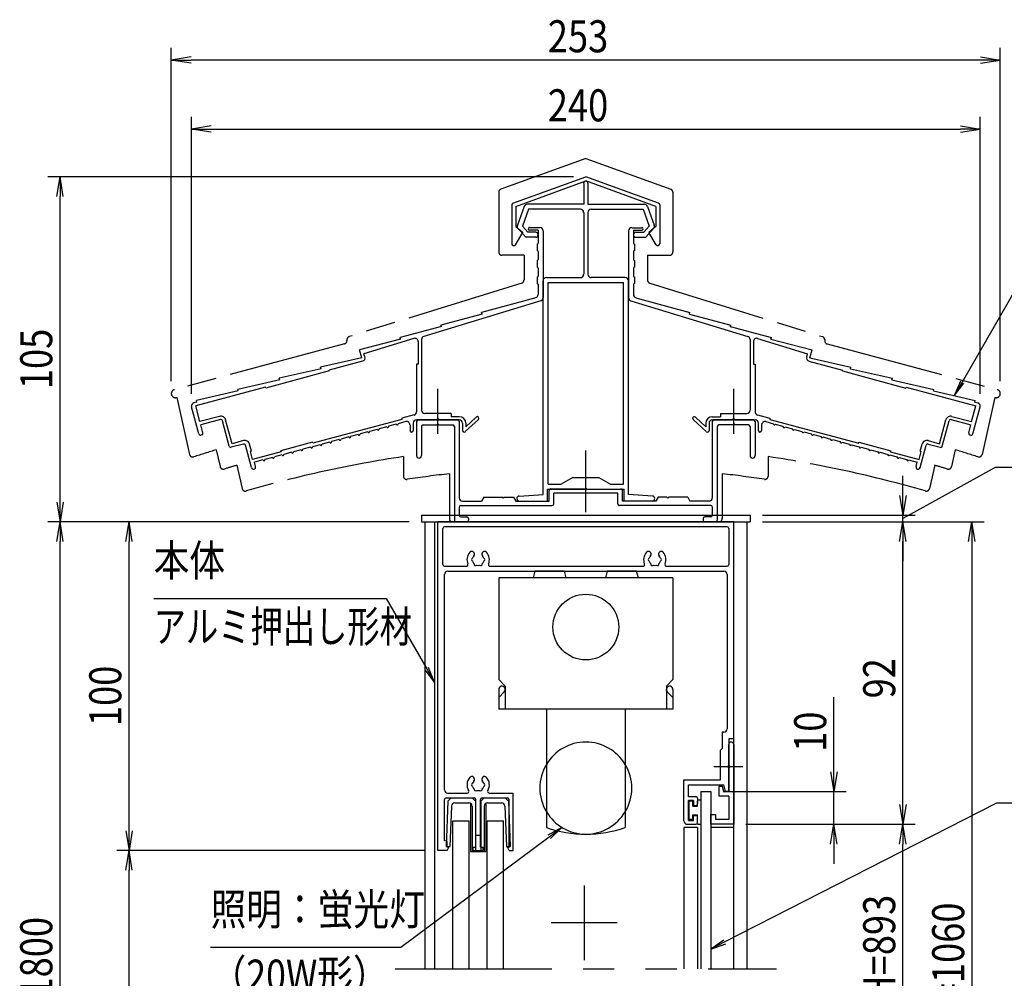
# Model space of a CAD drawing. Extents: x -7245 to 1175, y -5078 to 882.
# Drawn here: x -2646 to -648, y -3327 to -1383 of the extents above; entities that cross this region are included whole.
import ezdxf
from ezdxf.enums import TextEntityAlignment as Align

# ---------------------------------------------------------------- set-up
doc = ezdxf.new("R2010")
doc.units = 0
doc.header["$LTSCALE"] = 20
for name, pattern in [('AM_ISO09W050', [22.5, 12, -1.5, 3, -1.5, 3, -1.5]), ('CENTER2', [28.575, 19.05, -3.175, 3.175, -3.175]), ('PHANTOM2', [31.75, 15.875, -3.175, 3.175, -3.175, 3.175, -3.175])]:
    doc.linetypes.add(name, pattern=pattern)
for name, color, linetype in [('AM_0', 7, 'CONTINUOUS'), ('AM_11', 3, 'AM_ISO09W050'), ('AM_5', 3, 'CONTINUOUS'), ('AM_6', 2, 'CONTINUOUS'), ('AM_7', 4, 'CENTER2'), ('CONT_M_4', 4, 'CONTINUOUS'), ('CONT_S_4', 4, 'CONTINUOUS')]:
    doc.layers.add(name, color=color, linetype=linetype)
doc.styles.get("Standard").update_dxf_attribs({"font": 'romans.shx', "width": 0.83, "bigfont": 'extfont.shx'})

msp = doc.modelspace()

# ---------------------------------------------------------------- linework, layer by layer
at = {"layer": 'AM_0'}
for p, q in [((-1830.5, -2387.8), (-1163.8, -2387.8)), ((-1830.5, -2387.8), (-1830.5, -2401.1)), ((-1163.8, -2387.8), (-1163.8, -2401.1)), ((-1830.5, -2401.1), (-1163.8, -2401.1)), ((-1823.8, -2401.1), (-1823.8, -3307.8)), ((-1803.8, -2401.1), (-1803.8, -3307.8)), ((-1797.2, -3067.8), (-1797.2, -2401.1)), ((-1197.2, -2401.1), (-1797.2, -2401.1)), ((-1787.2, -2487.8), (-1787.2, -2414.5)), ((-1210.5, -2411.1), (-1783.8, -2411.1)), ((-1207.2, -2414.5), (-1207.2, -2487.8)), ((-1197.2, -2841.1), (-1197.2, -2401.1)), ((-1170.5, -2401.1), (-1170.5, -3307.8)), ((-1197.2, -3307.8), (-1197.2, -2434.5)), ((-1783.8, -2491.1), (-1739.5, -2491.1)), ((-1691.5, -2491.1), (-1381.2, -2491.1)), ((-1333.2, -2491.1), (-1210.5, -2491.1)), ((-1783.8, -2944.5), (-1783.8, -2507.8)), ((-1777.2, -2501.1), (-1217.2, -2501.1)), ((-1673.8, -2514.5), (-1673.8, -2721.1)), ((-1320.5, -2514.5), (-1673.8, -2514.5)), ((-1600.3, -2501.1), (-1603.8, -2514.5)), ((-1540.7, -2501.1), (-1600.3, -2501.1)), ((-1537.2, -2514.5), (-1540.7, -2501.1)), ((-1453.6, -2501.1), (-1457.2, -2514.5)), ((-1394.1, -2501.1), (-1453.6, -2501.1)), ((-1390.5, -2514.5), (-1394.1, -2501.1)), ((-1320.5, -2514.5), (-1320.5, -2721.1)), ((-1210.5, -2507.8), (-1210.5, -2821.1)), ((-1673.8, -2721.1), (-1660.5, -2734.5)), ((-1660.5, -2734.5), (-1660.5, -2781.1)), ((-1320.5, -2721.1), (-1333.8, -2734.5)), ((-1333.8, -2734.5), (-1333.8, -2781.1)), ((-1673.8, -2741.1), (-1673.8, -2781.1)), ((-1673.8, -2757.2), (-1662.5, -2745.8)), ((-1320.5, -2757.2), (-1331.9, -2745.8)), ((-1320.5, -2741.1), (-1320.5, -2781.1)), ((-1320.5, -2781.1), (-1673.8, -2781.1)), ((-1577.2, -2781.1), (-1577.2, -3021.1)), ((-1417.2, -2781.1), (-1417.2, -3021.1)), ((-1220.5, -2827.8), (-1220.5, -2861.1)), ((-1217.2, -2827.8), (-1220.5, -2827.8)), ((-1197.2, -2841.1), (-1207.2, -2841.1)), ((-1207.2, -2841.1), (-1207.2, -2894.7)), ((-1207.2, -2894.7), (-1207.2, -2852.8)), ((-1197.2, -2852.8), (-1197.2, -3014.5)), ((-1220.5, -2861.1), (-1223.8, -2864.5)), ((-1223.8, -2924.5), (-1223.8, -2864.5)), ((-1207.2, -2900.8), (-1207.2, -2947.8)), ((-1207.2, -2947.8), (-1207.2, -2900.8)), ((-1298.5, -3007.8), (-1298.5, -2924.5)), ((-1298.5, -2924.5), (-1223.8, -2924.5)), ((-1288.5, -2958.5), (-1288.5, -2934.5)), ((-1288.5, -2934.5), (-1217.4, -2934.5)), ((-1213.8, -2947.8), (-1217.4, -2934.5)), ((-1777.2, -2951.1), (-1737.8, -2951.1)), ((-1693.2, -2951.1), (-1644.8, -2951.1)), ((-1644.8, -3067.8), (-1644.8, -2951.1)), ((-1263.8, -2947.8), (-1243.8, -2947.8)), ((-1263.8, -2947.8), (-1263.8, -3307.8)), ((-1243.8, -2947.8), (-1243.8, -3307.8)), ((-1227.2, -2937.8), (-1227.2, -2957.8)), ((-1219.8, -2937.8), (-1227.2, -2937.8)), ((-1217.2, -2947.8), (-1219.8, -2937.8)), ((-1207.2, -2947.8), (-1217.2, -2947.8)), ((-1207.2, -2947.8), (-1213.8, -2947.8)), ((-1783.8, -3047.8), (-1783.8, -2964.5)), ((-1780.5, -2961.1), (-1723.5, -2961.1)), ((-1720.2, -3061.1), (-1720.2, -2964.5)), ((-1710.8, -3061.1), (-1710.8, -2964.5)), ((-1707.5, -2961.1), (-1656.2, -2961.1)), ((-1652.8, -3061.1), (-1652.8, -2964.5)), ((-1273.8, -2958.5), (-1288.5, -2958.5)), ((-1278.5, -2966.5), (-1288.5, -2966.5)), ((-1288.5, -3006.5), (-1288.5, -2966.5)), ((-1278.5, -2966.5), (-1278.5, -2976.5)), ((-1270.5, -2961.8), (-1270.5, -2973.1)), ((-1207.2, -2957.8), (-1227.2, -2957.8)), ((-1207.2, -2957.8), (-1207.2, -3004.5)), ((-1278.5, -2976.5), (-1273.8, -2976.5)), ((-1243.8, -3014.5), (-1243.8, -2994.5)), ((-1243.8, -2994.5), (-1233.8, -2994.5)), ((-1233.8, -2994.5), (-1233.8, -3004.5)), ((-1767.2, -3307.8), (-1767.2, -3007.8)), ((-1767.2, -3007.8), (-1733.8, -3007.8)), ((-1733.8, -3307.8), (-1733.8, -3007.8)), ((-1697.2, -3007.8), (-1663.8, -3007.8)), ((-1697.2, -3307.8), (-1697.2, -3007.8)), ((-1663.8, -3307.8), (-1663.8, -3007.8)), ((-1291.8, -3014.5), (-1273.8, -3014.5)), ((-1288.5, -3006.5), (-1278.5, -3006.5)), ((-1278.5, -3006.5), (-1278.5, -2996.5)), ((-1278.5, -2996.5), (-1273.8, -2996.5)), ((-1270.5, -3011.1), (-1270.5, -2999.8)), ((-1197.2, -3014.5), (-1243.8, -3014.5)), ((-1207.2, -3004.5), (-1233.8, -3004.5)), ((-1270.5, -3021.1), (-1298.5, -3021.1)), ((-1298.5, -3021.1), (-1298.5, -3307.8)), ((-1270.5, -3021.1), (-1270.5, -3307.8)), ((-1197.2, -3021.1), (-1243.8, -3021.1)), ((-1781.5, -3047.8), (-1783.8, -3047.8)), ((-1778.2, -3061.1), (-1778.2, -3051.1)), ((-1778.2, -3067.8), (-1797.2, -3067.8)), ((-1774.8, -3061.1), (-1778.2, -3061.1)), ((-1778.2, -3067.8), (-1774.8, -3061.1)), ((-1725.5, -3061.1), (-1720.2, -3061.1)), ((-1725.5, -3067.8), (-1725.5, -3061.1)), ((-1725.5, -3067.8), (-1705.5, -3067.8)), ((-1710.8, -3061.1), (-1705.5, -3061.1)), ((-1705.5, -3067.8), (-1705.5, -3061.1)), ((-1652.8, -3067.8), (-1656.2, -3061.1)), ((-1656.2, -3061.1), (-1652.8, -3061.1)), ((-1652.8, -3067.8), (-1644.8, -3067.8))]:
    msp.add_line(p, q, dxfattribs=at)
at = {"layer": 'AM_0', "linetype": 'PHANTOM2'}
msp.add_line((-1883.8, -3307.8), (-1110.5, -3307.8), dxfattribs=at)
at = {"layer": 'AM_0'}
msp.add_circle((-1497.2, -2614.5), 66.7, dxfattribs=at)
for centre, radius, start, end in [((-1783.8, -2414.5), 3.33, 90, 180), ((-1210.5, -2414.5), 3.33, 0, 90), ((-1715.5, -2477.8), 22.7, 138.6864, 202.6199), ((-1728.4, -2466.5), 5.5, 318.6864, 138.6864), ((-1725.5, -2477.8), 3.33, 112.0243, 247.9757), ((-1715.5, -2477.8), 11.7, 138.6864, 164.6411), ((-1702.6, -2466.5), 5.5, 41.3136, 221.3136), ((-1715.5, -2477.8), 11.7, 15.3589, 41.3136), ((-1705.5, -2477.8), 3.33, 292.0243, 67.9757), ((-1715.5, -2477.8), 22.7, 337.3801, 41.3136), ((-1357.2, -2477.8), 22.7, 138.6864, 202.6199), ((-1370.1, -2466.5), 5.5, 318.6864, 138.6864), ((-1367.2, -2477.8), 3.33, 112.0243, 247.9757), ((-1357.2, -2477.8), 11.7, 138.6864, 164.6411), ((-1344.3, -2466.5), 5.5, 41.3136, 221.3136), ((-1357.2, -2477.8), 11.7, 15.3589, 41.3136), ((-1347.2, -2477.8), 3.33, 292.0243, 67.9757), ((-1357.2, -2477.8), 22.7, 337.3801, 41.3136), ((-1783.8, -2487.8), 3.33, 180, 270), ((-1739.5, -2487.8), 3.33, 270, 22.6199), ((-1715.5, -2477.8), 11.7, 195.3589, 224.6411), ((-1720.5, -2486.5), 3.33, 172.0243, 307.9757), ((-1715.5, -2477.8), 11.7, 255.3589, 284.6411), ((-1710.5, -2486.5), 3.33, 232.0243, 7.9757), ((-1715.5, -2477.8), 11.7, 315.3589, 344.6411), ((-1691.5, -2487.8), 3.33, 157.3801, 270), ((-1381.2, -2487.8), 3.33, 270, 22.6199), ((-1357.2, -2477.8), 11.7, 195.3589, 224.6411), ((-1362.2, -2486.5), 3.33, 172.0243, 307.9757), ((-1357.2, -2477.8), 11.7, 255.3589, 284.6411), ((-1352.2, -2486.5), 3.33, 232.0243, 7.9757), ((-1357.2, -2477.8), 11.7, 315.3589, 344.6411), ((-1333.2, -2487.8), 3.33, 157.3801, 270), ((-1210.5, -2487.8), 3.33, 270, 0), ((-1777.2, -2507.8), 6.67, 90, 180), ((-1217.2, -2507.8), 6.67, 0, 90), ((-1667.2, -2741.1), 6.67, 315, 180), ((-1327.2, -2741.1), 6.67, 360, 225), ((-1217.2, -2821.1), 6.67, 270, 0), ((-1497.2, -2941.1), 93.3, 31.0027, 148.9972), ((-1202.2, -2852.8), 5, 0, 180), ((-1497.2, -2941.1), 93.3, 148.9972, 211.0028), ((-1497.2, -2941.1), 93.3, 328.9973, 31.0027), ((-1205.8, -2897.8), 3.33, 113.5782, 246.4218), ((-1208.5, -2897.8), 3.33, 293.5782, 66.4218), ((-1715.5, -2934.5), 22.7, 138.6864, 210.8519), ((-1728.4, -2923.1), 5.5, 318.6864, 138.6864), ((-1725.5, -2934.5), 3.33, 112.0243, 247.9757), ((-1715.5, -2934.5), 11.7, 138.6864, 164.6411), ((-1702.6, -2923.1), 5.5, 41.3136, 221.3136), ((-1715.5, -2934.5), 11.7, 15.3589, 41.3136), ((-1705.5, -2934.5), 3.33, 292.0243, 67.9757), ((-1715.5, -2934.5), 22.7, 329.1481, 41.3136), ((-1777.2, -2944.5), 6.67, 180, 270), ((-1737.8, -2947.8), 3.33, 270, 30.8519), ((-1715.5, -2934.5), 11.7, 195.3589, 224.6411), ((-1720.5, -2943.1), 3.33, 172.0243, 307.9757), ((-1715.5, -2934.5), 11.7, 255.3589, 284.6411), ((-1710.5, -2943.1), 3.33, 232.0243, 7.9757), ((-1715.5, -2934.5), 11.7, 315.3589, 344.6411), ((-1693.2, -2947.8), 3.33, 149.1481, 270), ((-1780.5, -2964.5), 3.33, 90, 180), ((-1723.5, -2964.5), 3.33, 0, 90), ((-1707.5, -2964.5), 3.33, 90, 180), ((-1656.2, -2964.5), 3.33, 0, 90), ((-1273.8, -2961.8), 3.33, 0, 90), ((-1273.8, -2973.1), 3.33, 270, 0), ((-1497.2, -2941.1), 93.3, 211.0028, 328.9973), ((-1291.8, -3007.8), 6.67, 180, 270), ((-1273.8, -2999.8), 3.33, 0, 90), ((-1273.8, -3011.1), 3.33, 270, 0), ((-1497.2, -2787.8), 246.7, 251.0754, 288.9247), ((-1781.5, -3051.1), 3.33, 0, 90)]:
    msp.add_arc(centre, radius, start, end, dxfattribs=at)
at = {"layer": 'AM_11'}
for p, q in [((-1497.2, -1664.1), (-1669.4, -1726.5)), ((-1497.2, -1664.1), (-1324.9, -1726.5)), ((-1673.8, -1732.8), (-1673.8, -1853.8)), ((-1320.5, -1732.8), (-1320.5, -1853.8)), ((-1622.5, -1860.5), (-1667.2, -1860.5)), ((-1622.5, -1860.5), (-1622.5, -1910.6)), ((-1371.8, -1860.5), (-1371.8, -1910.6)), ((-1371.8, -1860.5), (-1327.2, -1860.5)), ((-1627.2, -1917), (-1977.1, -2025.4)), ((-1367.1, -1917), (-1017.2, -2025.4)), ((-1981.8, -2031.8), (-1981.8, -2033.9)), ((-1012.5, -2031.8), (-1012.5, -2033.9)), ((-1986.8, -2040.3), (-2331.9, -2132.9)), ((-1007.6, -2040.3), (-662.5, -2132.9)), ((-2326.6, -2148.7), (-2301.1, -2264.4)), ((-667.7, -2148.7), (-693.3, -2264.4)), ((-2246.7, -2254.9), (-2239.1, -2289)), ((-747.7, -2254.9), (-755.2, -2289)), ((-1867.2, -2268.8), (-1867.2, -2308.3)), ((-1127.2, -2268.8), (-1127.2, -2308.3)), ((-2204.9, -2286.3), (-2194.5, -2333.5)), ((-789.4, -2286.3), (-799.9, -2333.5)), ((-1773.8, -2303.5), (-1773.8, -2394.5)), ((-1220.5, -2303.5), (-1220.5, -2394.5)), ((-1227.2, -2401.1), (-1767.2, -2401.1))]:
    msp.add_line(p, q, dxfattribs=at)
for centre, radius, start, end in [((-1667.2, -1732.8), 6.67, 109.9256, 180), ((-1327.2, -1732.8), 6.67, 0, 70.0743), ((-1667.2, -1853.8), 6.67, 180, 269.9999), ((-1327.2, -1853.8), 6.67, 270, 0), ((-1629.2, -1910.6), 6.67, 287.2147, 0), ((-1365.2, -1910.6), 6.67, 180, 252.7853), ((-1988.5, -2033.9), 6.67, 285.0209, 0), ((-1975.2, -2031.8), 6.67, 107.2146, 180), ((-1019.2, -2031.8), 6.67, 0, 72.7854), ((-1005.8, -2033.9), 6.67, 180, 254.9791), ((-2329.7, -2141), 8.33, 105.021, 291.7455), ((-664.6, -2141), 8.33, 248.2584, 74.979), ((-1497.2, -4727.1), 2583.3, 106.8654, 107.9312), ((-1497.2, -4727.1), 2583.3, 72.0688, 73.1347), ((-2294.6, -2262.9), 6.67, 192.4607, 287.9311), ((-1497.2, -4727.1), 2486, 98.5594, 106.0892), ((-1497.2, -4727.1), 2486, 73.9107, 81.4407), ((-699.8, -2262.9), 6.67, 252.0688, 347.5393), ((-2232.6, -2287.6), 6.67, 192.4608, 286.7764), ((-1497.2, -4727.1), 2541.3, 106.1704, 106.7763), ((-1497.2, -4727.1), 2541.3, 73.2238, 73.8297), ((-761.7, -2287.6), 6.67, 253.2236, 347.5392), ((-1497.2, -4727.1), 2541.3, 73.2196, 73.2237), ((-1860.5, -2308.3), 6.67, 180, 278.5423), ((-1497.2, -4727.1), 2439.3, 96.5125, 98.5424), ((-1497.2, -4727.1), 2439.3, 81.4601, 83.4875), ((-1133.8, -2308.3), 6.67, 261.4576, 0), ((-2188, -2332.1), 6.67, 192.4607, 286.0894), ((-806.4, -2332.1), 6.67, 253.9106, 347.5393), ((-1767.2, -2394.5), 6.67, 180, 269.9999), ((-1227.2, -2394.5), 6.67, 270, 0)]:
    msp.add_arc(centre, radius, start, end, dxfattribs=at)
at = {"layer": 'AM_5'}
for p, q in [((-2338, -2116), (-2338, -1439.5)), ((-2298, -1457.8), (-2338, -1464.5)), ((-696.3, -1457.8), (-656.3, -1464.5)), ((-656.3, -2116), (-656.3, -1439.5)), ((-2298, -1471.1), (-2338, -1464.5)), ((-2338, -1464.5), (-2298, -1464.5)), ((-696.3, -1464.5), (-2298, -1464.5)), ((-696.3, -1471.1), (-656.3, -1464.5)), ((-656.3, -1464.5), (-696.3, -1464.5)), ((-2297.2, -2141.2), (-2297.2, -1579.5)), ((-2257.2, -1597.8), (-2297.2, -1604.5)), ((-737.2, -1597.8), (-697.2, -1604.5)), ((-697.2, -2141.2), (-697.2, -1579.5)), ((-2257.2, -1611.1), (-2297.2, -1604.5)), ((-2297.2, -1604.5), (-2257.2, -1604.5)), ((-2257.2, -1604.5), (-737.2, -1604.5)), ((-737.2, -1611.1), (-697.2, -1604.5)), ((-697.2, -1604.5), (-737.2, -1604.5)), ((-1522.2, -1701.1), (-2588.8, -1701.1)), ((-2570.5, -1741.1), (-2563.8, -1701.1)), ((-2557.2, -1741.1), (-2563.8, -1701.1)), ((-2563.8, -1701.1), (-2563.8, -1741.1)), ((-2563.8, -2361.1), (-2563.8, -1741.1)), ((-606.3, -1896.9), (-733.7, -2117.6)), ((-737.3, -2115.5), (-749.7, -2145.3)), ((-733.7, -2117.6), (-749.7, -2145.3)), ((-749.7, -2145.3), (-730, -2119.7)), ((-667, -2291.1), (-825.8, -2379)), ((-377, -2291.1), (-667, -2291.1)), ((-853.8, -2347.8), (-853.8, -2307.8)), ((-860.5, -2347.8), (-853.8, -2387.8)), ((-847.2, -2347.8), (-853.8, -2387.8)), ((-853.8, -2387.8), (-853.8, -2347.8)), ((-2570.5, -2361.1), (-2563.8, -2401.1)), ((-2557.2, -2361.1), (-2563.8, -2401.1)), ((-2563.8, -2401.1), (-2563.8, -2361.1)), ((-1138.8, -2387.8), (-828.8, -2387.8)), ((-825.8, -2379), (-853.8, -2394.5)), ((-853.8, -2401.1), (-853.8, -2387.8)), ((-1855.5, -2401.1), (-2588.8, -2401.1)), ((-2570.5, -2441.1), (-2563.8, -2401.1)), ((-2557.2, -2441.1), (-2563.8, -2401.1)), ((-2563.8, -2401.1), (-2563.8, -2441.1)), ((-1855.5, -2401.1), (-2448.8, -2401.1)), ((-2430.5, -2441.1), (-2423.8, -2401.1)), ((-2417.2, -2441.1), (-2423.8, -2401.1)), ((-2423.8, -2401.1), (-2423.8, -2441.1)), ((-1138.8, -2401.1), (-828.8, -2401.1)), ((-1138.8, -2401.1), (-828.8, -2401.1)), ((-1138.8, -2401.1), (-688.8, -2401.1)), ((-860.5, -2441.1), (-853.8, -2401.1)), ((-860.5, -2441.1), (-853.8, -2401.1)), ((-847.2, -2441.1), (-853.8, -2401.1)), ((-853.8, -2401.1), (-853.8, -2441.1)), ((-847.2, -2441.1), (-853.8, -2401.1)), ((-853.8, -2401.1), (-853.8, -2441.1)), ((-720.5, -2441.1), (-713.8, -2401.1)), ((-707.2, -2441.1), (-713.8, -2401.1)), ((-713.8, -2401.1), (-713.8, -2441.1)), ((-2563.8, -4234.2), (-2563.8, -2441.1)), ((-2423.8, -3027.8), (-2423.8, -2441.1)), ((-853.8, -2441.1), (-853.8, -2481.1)), ((-853.8, -2974.5), (-853.8, -2441.1)), ((-713.8, -2441.1), (-713.8, -4089.5)), ((-2373.8, -2556.5), (-1902, -2556.5)), ((-1902, -2556.5), (-1819.8, -2698.9)), ((-1823.5, -2701), (-1803.8, -2726.6)), ((-1819.8, -2698.9), (-1803.8, -2726.6)), ((-1803.8, -2726.6), (-1816.2, -2696.8)), ((-993.8, -2907.8), (-993.8, -2756.9)), ((-1000.5, -2907.8), (-993.8, -2947.8)), ((-987.2, -2907.8), (-993.8, -2947.8)), ((-993.8, -2947.8), (-993.8, -2907.8)), ((-1218.8, -2947.8), (-968.8, -2947.8)), ((-993.8, -3014.5), (-993.8, -2947.8)), ((-663.8, -2972), (-1215.3, -3253)), ((-860.5, -2974.5), (-853.8, -3014.5)), ((-847.2, -2974.5), (-853.8, -3014.5)), ((-853.8, -3014.5), (-853.8, -2974.5)), ((221.4, -2972), (-663.8, -2972)), ((-1172.2, -3014.5), (-968.8, -3014.5)), ((-1172.2, -3014.5), (-828.8, -3014.5)), ((-1172.2, -3014.5), (-828.8, -3014.5)), ((-1000.5, -3054.5), (-993.8, -3014.5)), ((-987.2, -3054.5), (-993.8, -3014.5)), ((-993.8, -3014.5), (-993.8, -3054.5)), ((-860.5, -3054.5), (-853.8, -3014.5)), ((-847.2, -3054.5), (-853.8, -3014.5)), ((-853.8, -3014.5), (-853.8, -3054.5)), ((-2430.5, -3027.8), (-2423.8, -3067.8)), ((-2417.2, -3027.8), (-2423.8, -3067.8)), ((-2423.8, -3067.8), (-2423.8, -3027.8)), ((-1545.7, -3020.9), (-1573.9, -3036.6)), ((-1571.3, -3040), (-1545.7, -3020.9)), ((-1568.8, -3043.3), (-1545.7, -3020.9)), ((-1872.3, -3264), (-1571.3, -3040)), ((-993.8, -3054.5), (-993.8, -3094.5)), ((-853.8, -3589.5), (-853.8, -3054.5)), ((-1822.2, -3067.8), (-2448.8, -3067.8)), ((-1822.2, -3067.8), (-2448.8, -3067.8)), ((-2430.5, -3107.8), (-2423.8, -3067.8)), ((-2417.2, -3107.8), (-2423.8, -3067.8)), ((-2423.8, -3067.8), (-2423.8, -3107.8)), ((-2423.8, -3712.8), (-2423.8, -3107.8)), ((-1217.2, -3249.3), (-1243.8, -3267.5)), ((-1215.3, -3253), (-1243.8, -3267.5)), ((-2258.4, -3264), (-1872.3, -3264)), ((-1243.8, -3267.5), (-1213.4, -3256.8))]:
    msp.add_line(p, q, dxfattribs=at)
at = {"layer": 'AM_7'}
for p, q in [((-1797.2, -2222.7), (-1797.2, -2131.1)), ((-1197.2, -2222.7), (-1197.2, -2131.1)), ((-1497.2, -2381.8), (-1497.2, -2256.5)), ((-1178.9, -2897.8), (-1237.2, -2897.8)), ((-1500.5, -3138.6), (-1500.5, -3290.3)), ((-1433.8, -3214.5), (-1567.2, -3214.5))]:
    msp.add_line(p, q, dxfattribs=at)
at = {"layer": 'CONT_M_4'}
for p, q in [((-1645, -1754.9), (-1497.2, -1701.1)), ((-1639.2, -1761.3), (-1497.2, -1709.6)), ((-1501.5, -1714.8), (-1501.5, -1757.1)), ((-1349.4, -1754.9), (-1497.2, -1701.1)), ((-1355.2, -1761.3), (-1497.2, -1709.6)), ((-1492.8, -1714.8), (-1492.8, -1757.1)), ((-1501.5, -1757.1), (-1615.8, -1757.1)), ((-1492.8, -1757.1), (-1378.5, -1757.1)), ((-1647.2, -1758.1), (-1647.2, -1837.1)), ((-1639.2, -1761.3), (-1639.2, -1801.9)), ((-1622.1, -1761.5), (-1636, -1799.7)), ((-1613.5, -1767.1), (-1625.9, -1801.2)), ((-1508.2, -1767.1), (-1613.5, -1767.1)), ((-1501.5, -1773.8), (-1501.5, -1899.1)), ((-1492.8, -1773.8), (-1492.8, -1899.1)), ((-1486.2, -1767.1), (-1380.8, -1767.1)), ((-1380.8, -1767.1), (-1368.4, -1801.2)), ((-1372.2, -1761.5), (-1358.3, -1799.7)), ((-1355.2, -1761.3), (-1355.2, -1801.9)), ((-1347.2, -1758.1), (-1347.2, -1837.1)), ((-1639.7, -1839.2), (-1625.2, -1814.5)), ((-1639.2, -1801.9), (-1625.2, -1814.5)), ((-1619.1, -1823.8), (-1634.7, -1806.4)), ((-1614.6, -1813.8), (-1625.9, -1801.2)), ((-1598.8, -1813.8), (-1614.6, -1813.8)), ((-1590.5, -1804.5), (-1611.2, -1804.5)), ((-1593.8, -1809.8), (-1611.2, -1809.8)), ((-1593.8, -1809.8), (-1593.8, -1835.8)), ((-1583.8, -1811.1), (-1583.8, -1946.2)), ((-1410.5, -1811.1), (-1410.5, -1946.2)), ((-1403.8, -1804.5), (-1383.2, -1804.5)), ((-1400.5, -1809.8), (-1400.5, -1835.8)), ((-1400.5, -1809.8), (-1383.2, -1809.8)), ((-1395.5, -1813.8), (-1379.7, -1813.8)), ((-1379.7, -1813.8), (-1368.4, -1801.2)), ((-1375.3, -1823.8), (-1359.7, -1806.4)), ((-1355.2, -1801.9), (-1369.2, -1814.5)), ((-1354.6, -1839.2), (-1369.2, -1814.5)), ((-1598.8, -1823.8), (-1619.1, -1823.8)), ((-1395.5, -1823.8), (-1375.3, -1823.8)), ((-1595.8, -1837.8), (-1595.8, -1851.1)), ((-1593.8, -1853.1), (-1593.8, -1869.1)), ((-1400.5, -1853.1), (-1400.5, -1869.1)), ((-1398.5, -1837.8), (-1398.5, -1851.1)), ((-1595.8, -1871.1), (-1595.8, -1884.5)), ((-1398.5, -1871.1), (-1398.5, -1884.5)), ((-1593.8, -1886.5), (-1593.8, -1902.5)), ((-1400.5, -1886.5), (-1400.5, -1902.5)), ((-1595.8, -1904.5), (-1595.8, -1917.8)), ((-1583.8, -2345.8), (-1583.8, -1912.5)), ((-1577.2, -1905.8), (-1508.2, -1905.8)), ((-1573.8, -2324.5), (-1573.8, -1915.8)), ((-1573.8, -1915.8), (-1420.5, -1915.8)), ((-1417.2, -1905.8), (-1486.2, -1905.8)), ((-1420.5, -2324.5), (-1420.5, -1915.8)), ((-1410.5, -2345.8), (-1410.5, -1912.5)), ((-1398.5, -1904.5), (-1398.5, -1917.8)), ((-1593.8, -1919.8), (-1593.8, -1940)), ((-1400.5, -1919.8), (-1400.5, -1940)), ((-1588.6, -1952.6), (-1825.8, -2025.1)), ((-1598.7, -1946.5), (-1708.5, -1976.7)), ((-1405.8, -1952.6), (-1168.6, -2025.1)), ((-1395.6, -1946.5), (-1285.8, -1976.7)), ((-1707.5, -1979.9), (-1708.5, -1976.7)), ((-1286.8, -1979.9), (-1285.8, -1976.7)), ((-1707.5, -1979.9), (-1791.2, -2002)), ((-1286.8, -1979.9), (-1203.2, -2002)), ((-1790.2, -2005.2), (-1873.8, -2027.2)), ((-1790.2, -2005.2), (-1791.2, -2002)), ((-1204.1, -2005.2), (-1203.2, -2002)), ((-1204.1, -2005.2), (-1120.5, -2027.2)), ((-1872.9, -2030.4), (-1956.5, -2052.5)), ((-1845.8, -2029.1), (-1947.2, -2060.1)), ((-1872.9, -2030.4), (-1873.8, -2027.2)), ((-1837.2, -2035.5), (-1837.2, -2081.1)), ((-1830.5, -2031.5), (-1830.5, -2174.5)), ((-1163.8, -2031.5), (-1163.8, -2174.5)), ((-1157.2, -2035.5), (-1157.2, -2081.1)), ((-1148.6, -2029.1), (-1047.1, -2060.1)), ((-1121.5, -2030.4), (-1120.5, -2027.2)), ((-1121.5, -2030.4), (-1037.8, -2052.5)), ((-1951.6, -2068.4), (-1956.5, -2052.5)), ((-1042.7, -2068.4), (-1037.8, -2052.5)), ((-1951.6, -2068.4), (-2035.2, -2087.4)), ((-1949.9, -2074.9), (-2018.1, -2093.2)), ((-1945.3, -2066.5), (-1947.2, -2060.1)), ((-1049.1, -2066.5), (-1047.1, -2060.1)), ((-1044.4, -2074.9), (-976.2, -2093.2)), ((-1042.7, -2068.4), (-959.2, -2087.4)), ((-2017.6, -2095.1), (-2146.4, -2129.7)), ((-2034.2, -2090.6), (-2119.2, -2109.9)), ((-2034.2, -2090.6), (-2035.2, -2087.4)), ((-2017.6, -2095.1), (-2018.1, -2093.2)), ((-1840.5, -2081.1), (-1840.5, -2178)), ((-1837.2, -2081.1), (-1840.5, -2081.1)), ((-1157.2, -2081.1), (-1153.8, -2081.1)), ((-1153.8, -2081.1), (-1153.8, -2178)), ((-976.7, -2095.1), (-976.2, -2093.2)), ((-976.7, -2095.1), (-847.9, -2129.7)), ((-960.1, -2090.6), (-959.2, -2087.4)), ((-960.1, -2090.6), (-875.2, -2109.9)), ((-2118.2, -2113.1), (-2203.2, -2132.5)), ((-2118.2, -2113.1), (-2119.2, -2109.9)), ((-876.1, -2113.1), (-875.2, -2109.9)), ((-876.1, -2113.1), (-791.2, -2132.5)), ((-2146.9, -2127.7), (-2288.6, -2165.7)), ((-2202.2, -2135.7), (-2287.2, -2155)), ((-2202.2, -2135.7), (-2203.2, -2132.5)), ((-2146.4, -2129.7), (-2146.9, -2127.7)), ((-847.9, -2129.7), (-847.4, -2127.7)), ((-847.4, -2127.7), (-705.8, -2165.7)), ((-792.1, -2135.7), (-791.2, -2132.5)), ((-792.1, -2135.7), (-707.2, -2155)), ((-2286.2, -2158.2), (-2287.2, -2155)), ((-708.1, -2158.2), (-707.2, -2155)), ((-2282.3, -2222.7), (-2296.9, -2168)), ((-2286.2, -2158.2), (-2292.2, -2159.8)), ((-2279.9, -2197.9), (-2288.6, -2165.7)), ((-714.4, -2197.9), (-705.8, -2165.7)), ((-712.1, -2222.7), (-697.4, -2168)), ((-708.1, -2158.2), (-702.1, -2159.8)), ((-2240, -2187.2), (-2279.9, -2197.9)), ((-2238.3, -2193.6), (-2278.2, -2204.4)), ((-2220.4, -2247.5), (-2234.2, -2196)), ((-2214.8, -2242.6), (-2227.8, -2194.3)), ((-1870.5, -2193.2), (-2050.8, -2241.6)), ((-1845.4, -2184.4), (-1870.5, -2191.1)), ((-1870.5, -2191.1), (-1870.5, -2193.2)), ((-1800.2, -2194.5), (-1840.5, -2194.5)), ((-1837.2, -2194.5), (-1757.2, -2194.5)), ((-1770.5, -2181.1), (-1823.8, -2181.1)), ((-1753.8, -2194.5), (-1794.1, -2194.5)), ((-1770.5, -2181.1), (-1770.5, -2187.8)), ((-1753.8, -2187.8), (-1770.5, -2187.8)), ((-1714.9, -2193.6), (-1741.6, -2218.2)), ((-1719.4, -2188.7), (-1740.5, -2208.2)), ((-1279.4, -2193.6), (-1252.8, -2218.2)), ((-1274.9, -2188.7), (-1253.8, -2208.2)), ((-1240.5, -2187.8), (-1223.8, -2187.8)), ((-1240.5, -2194.5), (-1200.2, -2194.5)), ((-1157.2, -2194.5), (-1237.2, -2194.5)), ((-1223.8, -2181.1), (-1170.5, -2181.1)), ((-1223.8, -2181.1), (-1223.8, -2187.8)), ((-1194.1, -2194.5), (-1153.8, -2194.5)), ((-1148.9, -2184.4), (-1123.8, -2191.1)), ((-1123.8, -2191.1), (-1123.8, -2193.2)), ((-1123.8, -2193.2), (-943.5, -2241.6)), ((-779.5, -2242.6), (-766.6, -2194.3)), ((-773.9, -2247.5), (-760.1, -2196)), ((-756, -2193.6), (-716.1, -2204.4)), ((-754.3, -2187.2), (-714.4, -2197.9)), ((-2273.9, -2220.5), (-2278.2, -2204.4)), ((-1920.3, -2213.5), (-1935.7, -2217.6)), ((-1901, -2208.3), (-1916.4, -2212.4)), ((-1881.7, -2203.1), (-1897.1, -2207.3)), ((-1862.2, -2197.9), (-1877.8, -2202.1)), ((-1853.8, -2204.3), (-1853.8, -2215.8)), ((-1847.2, -2201.1), (-1847.2, -2215.8)), ((-1840.5, -2197.8), (-1840.5, -2266.8)), ((-1830.5, -2207.8), (-1830.5, -2266.8)), ((-1827.2, -2204.5), (-1799.2, -2204.5)), ((-1797.2, -2202.5), (-1799.2, -2204.5)), ((-1797.2, -2202.5), (-1795.2, -2204.5)), ((-1795.2, -2204.5), (-1767.2, -2204.5)), ((-1763.8, -2207.8), (-1763.8, -2397.8)), ((-1753.8, -2197.8), (-1753.8, -2352.5)), ((-1747.2, -2201.1), (-1747.2, -2215.8)), ((-1740.5, -2201.1), (-1740.5, -2208.2)), ((-1253.8, -2201.1), (-1253.8, -2208.2)), ((-1247.2, -2201.1), (-1247.2, -2215.8)), ((-1240.5, -2197.8), (-1240.5, -2352.5)), ((-1230.5, -2207.8), (-1230.5, -2397.8)), ((-1199.2, -2204.5), (-1227.2, -2204.5)), ((-1197.2, -2202.5), (-1199.2, -2204.5)), ((-1197.2, -2202.5), (-1195.2, -2204.5)), ((-1167.2, -2204.5), (-1195.2, -2204.5)), ((-1163.8, -2207.8), (-1163.8, -2266.8)), ((-1153.8, -2197.8), (-1153.8, -2266.8)), ((-1147.2, -2201.1), (-1147.2, -2215.8)), ((-1140.5, -2204.3), (-1140.5, -2215.8)), ((-1132.1, -2197.9), (-1116.5, -2202.1)), ((-1112.7, -2203.1), (-1097.2, -2207.3)), ((-1093.4, -2208.3), (-1077.9, -2212.4)), ((-1074, -2213.5), (-1058.6, -2217.6)), ((-720.4, -2220.5), (-716.1, -2204.4)), ((-2276.2, -2224.5), (-2278.2, -2225.1)), ((-2191.6, -2236.4), (-2214.8, -2242.6)), ((-1997.6, -2234.2), (-2013, -2238.3)), ((-1978.2, -2229), (-1993.7, -2233.2)), ((-1958.9, -2223.8), (-1974.4, -2228)), ((-1939.6, -2218.7), (-1955.1, -2222.8)), ((-1054.7, -2218.7), (-1039.3, -2222.8)), ((-1035.4, -2223.8), (-1020, -2228)), ((-1016.1, -2229), (-1000.6, -2233.2)), ((-996.8, -2234.2), (-981.3, -2238.3)), ((-802.7, -2236.4), (-779.5, -2242.6)), ((-718.1, -2224.5), (-716.2, -2225.1)), ((-2191.8, -2243.3), (-2216.3, -2249.9)), ((-2175.5, -2291.2), (-2187.8, -2245.7)), ((-2175.5, -2257.8), (-2179.4, -2243.4)), ((-2051.3, -2239.6), (-2115.7, -2256.9)), ((-2115.2, -2258.8), (-2115.7, -2256.9)), ((-2074.8, -2254.9), (-2090.3, -2259.1)), ((-2055.5, -2249.7), (-2071, -2253.9)), ((-2036.2, -2244.6), (-2051.7, -2248.7)), ((-2050.8, -2241.6), (-2051.3, -2239.6)), ((-2016.9, -2239.4), (-2032.3, -2243.5)), ((-977.5, -2239.4), (-962, -2243.5)), ((-958.1, -2244.6), (-942.7, -2248.7)), ((-943.5, -2241.6), (-943, -2239.6)), ((-943, -2239.6), (-878.6, -2256.9)), ((-938.8, -2249.7), (-923.4, -2253.9)), ((-919.5, -2254.9), (-904, -2259.1)), ((-879.1, -2258.8), (-878.6, -2256.9)), ((-818.8, -2257.8), (-815, -2243.4)), ((-818.8, -2291.2), (-806.6, -2245.7)), ((-802.5, -2243.3), (-778, -2249.9)), ((-2175.5, -2257.8), (-2177.5, -2258.3)), ((-2173.1, -2274.4), (-2177.5, -2258.3)), ((-2115.2, -2258.8), (-2173.1, -2274.4)), ((-2152.1, -2275.6), (-2169.5, -2280.3)), ((-2132.8, -2270.5), (-2148.2, -2274.6)), ((-2113.5, -2265.3), (-2128.9, -2269.4)), ((-2094.2, -2260.1), (-2109.6, -2264.2)), ((-900.2, -2260.1), (-884.7, -2264.2)), ((-880.9, -2265.3), (-865.4, -2269.4)), ((-879.1, -2258.8), (-821.2, -2274.4)), ((-861.5, -2270.5), (-846.1, -2274.6)), ((-842.2, -2275.6), (-824.8, -2280.3)), ((-821.2, -2274.4), (-816.9, -2258.3)), ((-818.8, -2257.8), (-816.9, -2258.3)), ((-2167.2, -2289), (-2169.5, -2280.3)), ((-827.2, -2289), (-824.8, -2280.3)), ((-1523.8, -2311.1), (-1546.9, -2324.5)), ((-1523.8, -2311.1), (-1470.5, -2311.1)), ((-1470.5, -2311.1), (-1447.4, -2324.5)), ((-1575.2, -2334.5), (-1499.2, -2334.5)), ((-1575.2, -2359.1), (-1575.2, -2334.5)), ((-1573.8, -2324.5), (-1546.9, -2324.5)), ((-1499.2, -2334.5), (-1568.5, -2334.5)), ((-1497.2, -2332.5), (-1499.2, -2334.5)), ((-1497.2, -2336.5), (-1499.2, -2334.5)), ((-1497.2, -2332.5), (-1495.2, -2334.5)), ((-1497.2, -2336.5), (-1495.2, -2334.5)), ((-1495.2, -2334.5), (-1425.8, -2334.5)), ((-1495.2, -2334.5), (-1419.2, -2334.5)), ((-1447.4, -2324.5), (-1420.5, -2324.5)), ((-1419.2, -2359.1), (-1419.2, -2334.5)), ((-1703.8, -2351.1), (-1708.5, -2359.1)), ((-1703.8, -2351.1), (-1665.8, -2351.1)), ((-1663.8, -2353.1), (-1665.8, -2351.1)), ((-1663.8, -2353.1), (-1661.8, -2351.1)), ((-1661.8, -2351.1), (-1643.8, -2351.1)), ((-1643.8, -2351.1), (-1639.2, -2359.1)), ((-1632.3, -2348.7), (-1583.8, -2345.8)), ((-1571.8, -2359.1), (-1571.8, -2337.8)), ((-1432.5, -2343.1), (-1561.8, -2343.1)), ((-1561.8, -2364.5), (-1561.8, -2343.1)), ((-1432.5, -2364.5), (-1432.5, -2343.1)), ((-1422.5, -2359.1), (-1422.5, -2337.8)), ((-1362.1, -2348.7), (-1410.5, -2345.8)), ((-1350.5, -2351.1), (-1355.1, -2359.1)), ((-1332.5, -2351.1), (-1350.5, -2351.1)), ((-1330.5, -2353.1), (-1332.5, -2351.1)), ((-1330.5, -2353.1), (-1328.5, -2351.1)), ((-1290.5, -2351.1), (-1328.5, -2351.1)), ((-1290.5, -2351.1), (-1285.9, -2359.1)), ((-1753.8, -2371.1), (-1753.8, -2387.8)), ((-1750.5, -2367.8), (-1565.2, -2367.8)), ((-1747.2, -2359.1), (-1708.5, -2359.1)), ((-1639.2, -2359.1), (-1571.8, -2359.1)), ((-1632, -2359.1), (-1575.2, -2359.1)), ((-1243.8, -2367.8), (-1429.2, -2367.8)), ((-1355.1, -2359.1), (-1422.5, -2359.1)), ((-1362.4, -2359.1), (-1419.2, -2359.1)), ((-1247.2, -2359.1), (-1285.9, -2359.1)), ((-1240.5, -2371.1), (-1240.5, -2387.8)), ((-1750.5, -2391.1), (-1738.5, -2391.1)), ((-1735.2, -2394.5), (-1735.2, -2397.8)), ((-1259.2, -2394.5), (-1259.2, -2397.8)), ((-1243.8, -2391.1), (-1255.8, -2391.1)), ((-1760.5, -2401.1), (-1738.5, -2401.1)), ((-1233.8, -2401.1), (-1255.8, -2401.1))]:
    msp.add_line(p, q, dxfattribs=at)
for centre, radius, start, end in [((-1497.2, -1714.8), 4.33, 0, 180), ((-1643.8, -1758.1), 3.33, 110, 180), ((-1615.8, -1763.8), 6.67, 90, 160), ((-1378.5, -1763.8), 6.67, 20, 90), ((-1350.5, -1758.1), 3.33, 0, 70), ((-1508.2, -1773.8), 6.67, 0, 90), ((-1486.2, -1773.8), 6.67, 90, 180), ((-1629.7, -1802), 6.67, 160, 222), ((-1611.2, -1807.1), 2.67, 90, 270), ((-1598.8, -1818.8), 5, 270, 90), ((-1590.5, -1811.1), 6.67, 0, 90), ((-1403.8, -1811.1), 6.67, 90, 180), ((-1395.5, -1818.8), 5, 90, 270), ((-1383.2, -1807.1), 2.67, 270, 90), ((-1364.6, -1802), 6.67, 318, 20), ((-1643.2, -1837.1), 4, 180, 329.4898), ((-1595.8, -1835.8), 2, 270, 0), ((-1398.5, -1835.8), 2, 180, 270), ((-1351.2, -1837.1), 4, 210.5102, 0), ((-1595.8, -1853.1), 2, 0, 90), ((-1398.5, -1853.1), 2, 90, 180), ((-1595.8, -1869.1), 2, 270, 0), ((-1398.5, -1869.1), 2, 180, 270), ((-1595.8, -1886.5), 2, 0, 90), ((-1398.5, -1886.5), 2, 90, 180), ((-1595.8, -1902.5), 2, 270, 0), ((-1577.2, -1912.5), 6.67, 90, 180), ((-1508.2, -1899.1), 6.67, 270, 0), ((-1486.2, -1899.1), 6.67, 180, 270), ((-1417.2, -1912.5), 6.67, 0, 90), ((-1398.5, -1902.5), 2, 180, 270), ((-1595.8, -1919.8), 2, 0, 90), ((-1398.5, -1919.8), 2, 90, 180), ((-1600.5, -1940), 6.67, 285.394, 0), ((-1590.5, -1946.2), 6.67, 287, 0), ((-1403.8, -1946.2), 6.67, 180, 253), ((-1393.8, -1940), 6.67, 180, 254.606), ((-1843.8, -2035.5), 6.67, 0, 107), ((-1823.8, -2031.5), 6.67, 107, 180), ((-1170.5, -2031.5), 6.67, 0, 73), ((-1150.5, -2035.5), 6.67, 73, 180), ((-1951.6, -2068.4), 6.67, 285.0135, 17), ((-1042.7, -2068.4), 6.67, 163, 254.9865), ((-2290.5, -2166.2), 6.67, 105.0135, 195.013), ((-1823.8, -2174.5), 6.67, 180, 270), ((-1170.5, -2174.5), 6.67, 270, 0), ((-703.8, -2166.2), 6.67, 344.987, 74.9865), ((-2237.4, -2196.9), 10, 15.013, 105.0134), ((-2237.4, -2196.9), 3.33, 15.013, 105.0134), ((-1840.5, -2201.1), 6.67, 90, 180), ((-1847.2, -2178), 6.67, 285.0134, 0), ((-1837.2, -2197.8), 3.33, 90, 180), ((-1797.2, -2195.8), 3.33, 23.5782, 156.4218), ((-1757.2, -2197.8), 3.33, 0, 90), ((-1753.8, -2201.1), 13.3, 0, 90), ((-1753.8, -2201.1), 6.67, 0, 90), ((-1717.2, -2191.1), 3.33, 312.7694, 132.7694), ((-1277.2, -2191.1), 3.33, 47.2306, 227.2306), ((-1240.5, -2201.1), 13.3, 90, 180), ((-1240.5, -2201.1), 6.67, 90, 180), ((-1237.2, -2197.8), 3.33, 90, 180), ((-1197.2, -2195.8), 3.33, 23.5782, 156.4218), ((-1157.2, -2197.8), 3.33, 0, 90), ((-1147.2, -2178), 6.67, 180, 254.9866), ((-1153.8, -2201.1), 6.67, 0, 90), ((-756.9, -2196.9), 10, 74.9866, 164.987), ((-756.9, -2196.9), 3.33, 74.9866, 164.987), ((-1918.4, -2213), 2, 195.0134, 15.0134), ((-1899, -2207.8), 2, 195.0134, 15.0134), ((-1879.7, -2202.6), 2, 195.0134, 15.0134), ((-1860.5, -2204.3), 6.67, 0, 105.0134), ((-1850.5, -2215.8), 3.33, 180, 0), ((-1827.2, -2207.8), 3.33, 90, 180), ((-1767.2, -2207.8), 3.33, 0, 90), ((-1743.8, -2215.8), 3.33, 180, 312.7694), ((-1250.5, -2215.8), 3.33, 227.2306, 0), ((-1227.2, -2207.8), 3.33, 90, 180), ((-1167.2, -2207.8), 3.33, 0, 90), ((-1143.8, -2215.8), 3.33, 180, 0), ((-1133.8, -2204.3), 6.67, 74.9866, 180), ((-1114.6, -2202.6), 2, 164.9866, 344.9866), ((-1095.3, -2207.8), 2, 164.9866, 344.9866), ((-1076, -2213), 2, 164.9866, 344.9866), ((-2279, -2221.8), 3.33, 195.013, 285.0134), ((-2277.1, -2221.3), 3.33, 285.0134, 15.013), ((-2189, -2246), 10, 15.013, 105.0134), ((-1995.6, -2233.7), 2, 195.0134, 15.0134), ((-1976.3, -2228.5), 2, 195.0134, 15.0134), ((-1957, -2223.3), 2, 195.0134, 15.0134), ((-1937.7, -2218.1), 2, 195.0134, 15.0134), ((-1056.7, -2218.1), 2, 164.9866, 344.9866), ((-1037.3, -2223.3), 2, 164.9866, 344.9866), ((-1018, -2228.5), 2, 164.9866, 344.9866), ((-998.7, -2233.7), 2, 164.9866, 344.9866), ((-805.3, -2246), 10, 74.9866, 164.987), ((-717.2, -2221.3), 3.33, 164.987, 254.9866), ((-715.3, -2221.8), 3.33, 254.9866, 344.987), ((-2217.2, -2246.7), 3.33, 195.013, 285.0134), ((-2191, -2246.5), 3.33, 15.013, 105.0134), ((-2072.9, -2254.4), 2, 195.0134, 15.0134), ((-2053.6, -2249.2), 2, 195.0134, 15.0134), ((-2034.3, -2244), 2, 195.0134, 15.0134), ((-2015, -2238.9), 2, 195.0134, 15.0134), ((-979.4, -2238.9), 2, 164.9866, 344.9866), ((-960.1, -2244), 2, 164.9866, 344.9866), ((-940.8, -2249.2), 2, 164.9866, 344.9866), ((-921.4, -2254.4), 2, 164.9866, 344.9866), ((-803.4, -2246.5), 3.33, 74.9866, 164.987), ((-777.2, -2246.7), 3.33, 254.9866, 344.987), ((-2150.2, -2275.1), 2, 195.0134, 15.0134), ((-2130.9, -2269.9), 2, 195.0134, 15.0134), ((-2111.5, -2264.8), 2, 195.0134, 15.0134), ((-2092.2, -2259.6), 2, 195.0134, 15.0134), ((-1835.5, -2266.8), 5, 180, 0), ((-1158.8, -2266.8), 5, 180, 0), ((-902.1, -2259.6), 2, 164.9866, 344.9866), ((-882.8, -2264.8), 2, 164.9866, 344.9866), ((-863.5, -2269.9), 2, 164.9866, 344.9866), ((-844.2, -2275.1), 2, 164.9866, 344.9866), ((-2171.3, -2290.1), 4.33, 195.013, 15.013), ((-823, -2290.1), 4.33, 164.987, 344.987), ((-1568.5, -2337.8), 3.33, 90, 180), ((-1425.8, -2337.8), 3.33, 0, 90), ((-1747.2, -2352.5), 6.67, 180, 270), ((-1632, -2353.9), 5.2, 93.476, 270), ((-1362.4, -2353.9), 5.2, 270, 86.524), ((-1247.2, -2352.5), 6.67, 270, 0), ((-1750.5, -2371.1), 3.33, 90, 180), ((-1565.2, -2364.5), 3.33, 270, 0), ((-1429.2, -2364.5), 3.33, 180, 270), ((-1243.8, -2371.1), 3.33, 0, 90), ((-1750.5, -2387.8), 3.33, 180, 270), ((-1738.5, -2394.5), 3.33, 0, 90), ((-1255.8, -2394.5), 3.33, 90, 180), ((-1243.8, -2387.8), 3.33, 270, 0), ((-1760.5, -2397.8), 3.33, 180, 270), ((-1738.5, -2397.8), 3.33, 270, 0), ((-1255.8, -2397.8), 3.33, 180, 270), ((-1233.8, -2397.8), 3.33, 270, 0)]:
    msp.add_arc(centre, radius, start, end, dxfattribs=at)
at = {"layer": 'CONT_S_4'}
for p, q in [((-1777, -2967.7), (-1780.7, -3059.8)), ((-1777, -2967.7), (-1770.5, -2961.1)), ((-1770.5, -2961.1), (-1727.8, -2961.1)), ((-1762.8, -2971.1), (-1734.5, -2971.1)), ((-1731.2, -2972), (-1731.2, -3069.8)), ((-1727.8, -2961.1), (-1721.2, -2967.8)), ((-1721.2, -2967.8), (-1721.2, -3069.8)), ((-1709.8, -2967.8), (-1703.2, -2961.1)), ((-1709.8, -2967.8), (-1709.8, -3069.8)), ((-1703.2, -2961.1), (-1660.5, -2961.1)), ((-1699.8, -2972), (-1699.8, -3069.8)), ((-1696.5, -2971.1), (-1668.2, -2971.1)), ((-1660.5, -2961.1), (-1653.8, -2967.8)), ((-1654, -2967.8), (-1650.3, -3059.8)), ((-1287.8, -3003.8), (-1287.8, -2969.1)), ((-1281.2, -2967.8), (-1286.5, -2967.8)), ((-1279.8, -2977.8), (-1279.8, -2969.1)), ((-1270.5, -2977.8), (-1270.5, -2967.1)), ((-1263.8, -2965.8), (-1269.2, -2965.8)), ((-1769.4, -2977.5), (-1772.7, -3059.8)), ((-1727.8, -2977.8), (-1727.8, -3069.8)), ((-1703.2, -2977.8), (-1703.2, -3069.8)), ((-1661.6, -2977.5), (-1658.3, -3059.8)), ((-1279.8, -2977.8), (-1270.5, -2977.8)), ((-1279.8, -2995.1), (-1270.5, -2995.1)), ((-1279.8, -3003.8), (-1279.8, -2995.1)), ((-1270.5, -3013.1), (-1270.5, -2995.1)), ((-1281.2, -3005.1), (-1286.5, -3005.1)), ((-1269.2, -3014.5), (-1263.8, -3014.5)), ((-1721.2, -3036.5), (-1709.8, -3036.5)), ((-1780.7, -3059.8), (-1772.7, -3059.8)), ((-1731.2, -3069.8), (-1699.8, -3069.8)), ((-1658.3, -3059.8), (-1650.3, -3059.8))]:
    msp.add_line(p, q, dxfattribs=at)
for centre, radius, start, end in [((-1762.8, -2977.8), 6.67, 90, 177.7), ((-1734.5, -2977.8), 6.67, 0, 90), ((-1696.5, -2977.8), 6.67, 90, 180), ((-1668.2, -2977.8), 6.67, 2.3, 90), ((-1286.5, -2969.1), 1.33, 90, 180), ((-1281.2, -2969.1), 1.33, 0, 90), ((-1269.2, -2967.1), 1.33, 90, 180), ((-1286.5, -3003.8), 1.33, 180, 270), ((-1281.2, -3003.8), 1.33, 270, 0), ((-1269.2, -3013.1), 1.33, 180, 270)]:
    msp.add_arc(centre, radius, start, end, dxfattribs=at)

# ---------------------------------------------------------------- texts
at = {"layer": 'AM_5', "width": 0.83}
for s, p in [('253', (-1574.2, -1448.8)), ('240', (-1574.2, -1588.8))]:
    msp.add_text(s, height=65, dxfattribs=at).set_placement(p)
for s, p in [('105', (-2579.5, -2132)), ('100', (-2439.5, -2815.4)), ('92', (-869.5, -2759.2)), ('10', (-1009.5, -2867.6)), ('有効H=893', (-869.5, -3521.6)), ('H=1060', (-729.5, -3431)), ('GLH=1800', (-2579.5, -3550.9))]:
    msp.add_text(s, height=65, rotation=90, dxfattribs=at).set_placement(p)
at = {"layer": 'AM_6', "width": 0.83}
for s, p in [('本体', (-2373.8, -2531.5)), ('照明：蛍光灯', (-2258.4, -3239))]:
    msp.add_text(s, height=64, dxfattribs=at).set_placement(p, align=Align.BOTTOM_LEFT)
at = {"layer": 'AM_6'}
for s, width, p in [('アルミ押出し形材', 0.75, (-2373.8, -2581.5)), ('（20W形）', 0.83, (-2258.4, -3289))]:
    msp.add_text(s, height=64, dxfattribs=dict(at, width=width)).set_placement(p, align=Align.TOP_LEFT)

doc.saveas('drawing.dxf')
